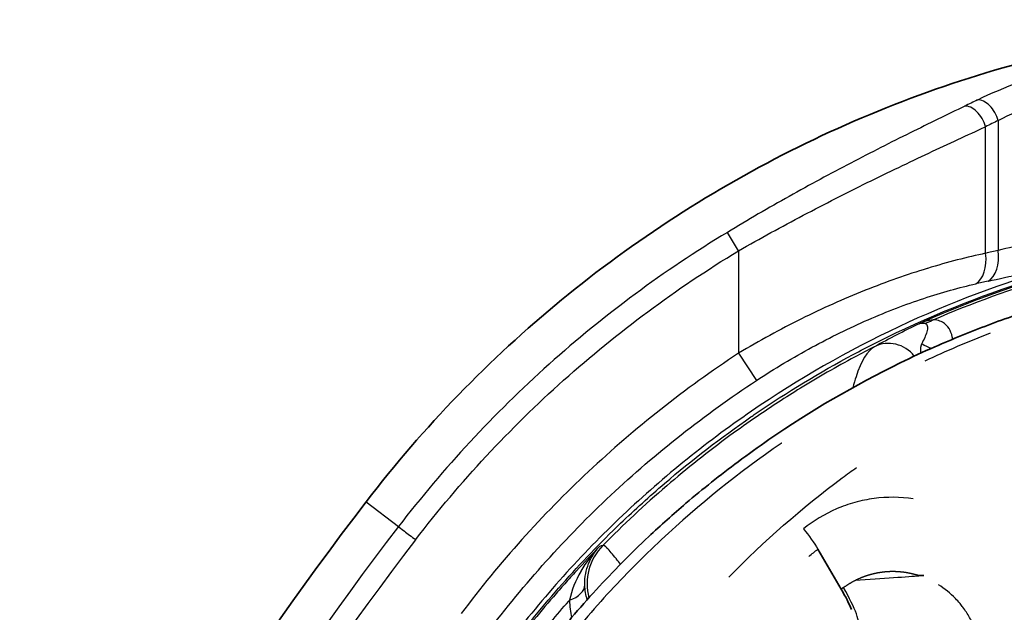
# Model space of a CAD drawing. Units: millimetres. Extents: x 0 to 4483, y 0 to 1680.
# Drawn here: x 103 to 126, y 705 to 718 of the extents above; entities that cross this region are included whole.
import ezdxf

# ---------------------------------------------------------------- set-up
doc = ezdxf.new("R2010")
doc.units = ezdxf.units.MM
doc.header["$LTSCALE"] = 6
doc.layers.add('Visible (ISO)', color=7, linetype='Continuous', lineweight=35)
doc.layers.add('Visible Narrow (ISO)', color=7, linetype='Continuous', lineweight=25)

msp = doc.modelspace()

# ---------------------------------------------------------------- linework, layer by layer
at = {"layer": 'Visible (ISO)'}
msp.add_line((121.91, 705.049), (121.371, 705.976), dxfattribs=at)
msp.add_line((121.91, 705.049), (121.371, 705.976), dxfattribs=at)
msp.add_arc((171.668, 660.401), 76.607, 142.46527, 153.8431, dxfattribs=at)
for points, knots in [([(133.529, 718.226), (131.335, 718.226), (129.173, 717.976), (127.036, 717.476), (124.9, 716.975), (122.854, 716.237), (120.916, 715.28), (118.978, 714.322), (117.111, 713.117), (115.439, 711.743), (113.767, 710.369), (112.256, 708.813), (110.919, 707.074)], [0, 0, 0, 0, 0.25, 0.25, 0.25, 0.5, 0.5, 0.5, 0.75, 0.75, 0.75, 1, 1, 1, 1]), ([(115.12, 703.721), (115.139, 703.745), (115.161, 703.774), (115.21, 703.835), (115.233, 703.863), (115.301, 703.947), (115.347, 704.003), (115.484, 704.171), (115.577, 704.282), (115.857, 704.611), (116.048, 704.826), (116.632, 705.463), (117.036, 705.872), (117.737, 706.53), (118.024, 706.787), (118.708, 707.37), (119.11, 707.69), (119.757, 708.173), (119.995, 708.344), (121.205, 709.178), (122.219, 709.77), (123.543, 710.417), (123.807, 710.54), (124.481, 710.837), (124.892, 711.005), (125.722, 711.317), (126.142, 711.462), (126.565, 711.595)], [-1.399839, -1.399839, -1.399839, -1.399839, -1.387374, -1.387374, -1.376612, -1.376612, -1.355136, -1.355136, -1.312258, -1.312258, -1.226709, -1.226709, -1.055615, -1.055615, -0.941262, -0.941262, -0.788942, -0.788942, -0.702337, -0.702337, -0.354182, -0.354182, -0.266, -0.266, -0.133086, -0.133086, -0.000006, -0.000006, -0.000006, -0.000006]), ([(115.12, 703.721), (115.139, 703.745), (115.161, 703.774), (115.21, 703.835), (115.233, 703.863), (115.301, 703.947), (115.347, 704.003), (115.484, 704.171), (115.577, 704.282), (115.857, 704.611), (116.048, 704.826), (116.632, 705.463), (117.036, 705.872), (117.737, 706.53), (118.024, 706.787), (118.708, 707.37), (119.11, 707.69), (119.757, 708.173), (119.995, 708.344), (121.205, 709.178), (122.219, 709.77), (123.543, 710.417), (123.807, 710.54), (124.481, 710.837), (124.892, 711.005), (125.722, 711.317), (126.142, 711.462), (126.565, 711.595)], [-1.399839, -1.399839, -1.399839, -1.399839, -1.387374, -1.387374, -1.376612, -1.376612, -1.355136, -1.355136, -1.312258, -1.312258, -1.226709, -1.226709, -1.055615, -1.055615, -0.941262, -0.941262, -0.788942, -0.788942, -0.702337, -0.702337, -0.354182, -0.354182, -0.266, -0.266, -0.133086, -0.133086, -0.000006, -0.000006, -0.000006, -0.000006])]:
    msp.add_open_spline(points, degree=3, knots=knots, dxfattribs=at)
msp.add_open_spline([(121.91, 705.049), (122.009, 704.877), (122.09, 704.719), (122.149, 704.583)], degree=3, dxfattribs=at)
msp.add_open_spline([(121.91, 705.049), (122.009, 704.877), (122.09, 704.719), (122.149, 704.583)], degree=3, dxfattribs=at)
at = {"layer": 'Visible Narrow (ISO)'}
for p, q in [((125.54, 715.892), (125.54, 712.886)), ((125.249, 712.821), (125.249, 715.751)), ((119.534, 712.879), (119.275, 713.306)), ((119.534, 712.879), (119.534, 710.508)), ((119.534, 710.508), (119.948, 709.879)), ((110.919, 707.074), (111.667, 706.499))]:
    msp.add_line(p, q, dxfattribs=at)
for radius, start in [(75.664, 142.46523), (75.164, 142.46527)]:
    msp.add_arc((171.668, 660.401), radius, start, 153.68431, dxfattribs=at)
for centre, major_axis, ratio, start_param, end_param in [((136.822, 674.516), (0.176, 44.572), 0.771398, 0.354207, 0.363414), ((125.214, 715.892), (-0.219, 0.458), 0.603665, 4.431729, 6.057987), ((124.922, 715.751), (-0.224, 0.456), 0.60162, 4.425099, 6.058418), ((137.215, 674.23), (0, 44.362), 0.766044, 0.350685, 0.359831), ((124.759, 712.821), (0.171, -0.742), 0.632975, 0.204062, 1.425765), ((130.689, 672.639), (0, 40.804), 0.766044, 0.165493, 0.174952), ((125.05, 712.886), (0.162, -0.745), 0.634005, 0.204287, 1.433432), ((129.794, 672.355), (0.893, 40.335), 0.755135, 0.17718, 0.18658), ((123.743, 711.956), (-0.007, -0.762), 0.82035, 0.155831, 0.494646), ((123.026, 709.981), (-0.366, 0.668), 0.964861, 4.88062, 6.249969), ((124.218, 711.324), (0.762, -0.002), 0.95607, 4.089951, 4.428308), ((117.3, 705.17), (-0.356, 1.219), 0.999839, 0.507296, 1.541326), ((115.216, 705.147), (0.762, 0.012), 0.556295, 5.265439, 6.262434), ((121.08, 705.771), (1.2, -1.64), 0.179486, 0.070968, 1.013933), ((121.08, 705.771), (1.2, -1.64), 0.179486, 0.070968, 1.013933), ((117.3, 705.17), (-0.356, 1.219), 0.999839, 1.772677, 1.772805)]:
    msp.add_ellipse(centre, major_axis=major_axis, ratio=ratio, start_param=start_param, end_param=end_param, dxfattribs=at)
for points, knots in [([(129.551, 717.692), (128.709, 717.572), (127.905, 717.392), (127.136, 717.161), (126.367, 716.93), (125.678, 716.661), (125.062, 716.368)], [0, 0, 0, 0, 0.002508928, 0.002508928, 0.002508928, 0.005017856, 0.005017856, 0.005017856, 0.005017856]), ([(125.54, 715.892), (126.095, 716.178), (126.718, 716.443), (127.417, 716.671), (128.117, 716.9), (128.85, 717.078), (129.622, 717.197)], [0, 0, 0, 0, 0.002306645, 0.002306645, 0.002306645, 0.00461329, 0.00461329, 0.00461329, 0.00461329]), ([(124.765, 716.225), (124.364, 716.029), (123.941, 715.824), (123.502, 715.606), (123.281, 715.496), (123.057, 715.384), (122.828, 715.268), (122.599, 715.151), (122.365, 715.031), (122.13, 714.908), (121.658, 714.662), (121.184, 714.406), (120.706, 714.139), (120.231, 713.873), (119.751, 713.595), (119.275, 713.306)], [0, 0, 0, 0, 0.001646549, 0.001646549, 0.001646549, 0.002471456, 0.002471456, 0.002471456, 0.003297348, 0.003297348, 0.003297348, 0.004954871, 0.004954871, 0.004954871, 0.006606494, 0.006606494, 0.006606494, 0.006606494]), ([(119.534, 712.879), (120.033, 713.164), (120.535, 713.439), (121.529, 713.964), (122.023, 714.215), (122.757, 714.577), (123, 714.695), (123.476, 714.924), (123.71, 715.034), (124.395, 715.356), (124.833, 715.558), (125.249, 715.751)], [0, 0, 0, 0, 0.001723851, 0.001723851, 0.003447701, 0.003447701, 0.004309627, 0.004309627, 0.005171552, 0.005171552, 0.006895403, 0.006895403, 0.006895403, 0.006895403]), ([(119.275, 713.306), (118.542, 712.862), (117.829, 712.385), (116.454, 711.367), (115.79, 710.826), (113.874, 709.11), (112.713, 707.858), (111.667, 706.499)], [0, 0, 0, 0, 0.00257226, 0.00257226, 0.00514453, 0.00514453, 0.01028901, 0.01028901, 0.01028901, 0.01028901]), ([(112.064, 706.194), (113.1, 707.542), (114.243, 708.77), (115.488, 709.884), (116.733, 710.999), (118.08, 711.998), (119.534, 712.879)], [0, 0, 0, 0, 0.00501228, 0.00501228, 0.00501228, 0.01002465, 0.01002465, 0.01002465, 0.01002465]), ([(125.249, 712.821), (124.825, 712.731), (124.371, 712.615), (123.906, 712.473), (123.902, 712.471), (123.898, 712.47), (123.894, 712.469), (123.432, 712.328), (122.954, 712.161), (122.464, 711.965), (122.458, 711.962), (122.452, 711.96), (122.446, 711.958), (121.957, 711.762), (121.47, 711.544), (120.987, 711.304), (120.498, 711.061), (120.014, 710.796), (119.534, 710.508)], [0, 0, 0, 0, 0.001681057, 0.001681057, 0.001681057, 0.001695484, 0.001695484, 0.001695484, 0.003362114, 0.003362114, 0.003362114, 0.003382368, 0.003382368, 0.003382368, 0.005043171, 0.005043171, 0.005043171, 0.006724229, 0.006724229, 0.006724229, 0.006724229]), ([(126.919, 712.502), (125.647, 712.139), (124.421, 711.677), (122.059, 710.565), (120.923, 709.914), (118.743, 708.419), (117.72, 707.587), (116.29, 706.22), (115.83, 705.743), (114.953, 704.755), (114.535, 704.244), (114.137, 703.715)], [0, 0, 0, 0, 0.00391608, 0.00391608, 0.00783217, 0.00783217, 0.01174825, 0.01174825, 0.0137063, 0.0137063, 0.01566434, 0.01566434, 0.01566434, 0.01566434]), ([(114.217, 703.655), (115, 704.695), (115.869, 705.675), (116.806, 706.575), (117.137, 706.892), (117.476, 707.199), (117.823, 707.497), (118.461, 708.044), (119.127, 708.557), (119.822, 709.037), (119.855, 709.06), (119.888, 709.083), (119.921, 709.106), (120.656, 709.608), (121.413, 710.066), (122.187, 710.48), (122.512, 710.653), (122.841, 710.819), (123.174, 710.978), (124.335, 711.533), (125.541, 711.995), (126.792, 712.361)], [-0.00000006, -0.00000006, -0.00000006, -0.00000006, 0.00390457, 0.00390457, 0.00390457, 0.00528124, 0.00528124, 0.00528124, 0.0078092, 0.0078092, 0.0078092, 0.00792982, 0.00792982, 0.00792982, 0.01059529, 0.01059529, 0.01059529, 0.01171383, 0.01171383, 0.01171383, 0.01561846, 0.01561846, 0.01561846, 0.01561846]), ([(119.948, 709.879), (120.369, 710.156), (120.797, 710.412), (121.23, 710.647), (121.66, 710.88), (122.095, 711.093), (122.533, 711.284), (122.974, 711.477), (123.403, 711.64), (123.818, 711.778), (124.236, 711.917), (124.642, 712.029), (125.022, 712.115)], [0, 0, 0, 0, 0.001492735, 0.001492735, 0.001492735, 0.002976719, 0.002976719, 0.002976719, 0.004470413, 0.004470413, 0.004470413, 0.005970942, 0.005970942, 0.005970942, 0.005970942]), ([(123.833, 711.202), (123.864, 711.196), (123.877, 711.183), (123.897, 711.154), (123.901, 711.137), (123.907, 711.083), (123.9, 711.043), (123.865, 710.918), (123.823, 710.828), (123.772, 710.734)], [0, 0, 0, 0, 0.000331955, 0.000331955, 0.000663909, 0.000663909, 0.001327818, 0.001327818, 0.002655637, 0.002655637, 0.002655637, 0.002655637]), ([(124.489, 710.836), (124.477, 710.907), (124.457, 710.975), (124.426, 711.038), (124.397, 711.096), (124.358, 711.15), (124.3, 711.195), (124.271, 711.218), (124.237, 711.238), (124.194, 711.254), (124.151, 711.269), (124.102, 711.281), (124.033, 711.282)], [0.00065888, 0.00065888, 0.00065888, 0.00065888, 0.001433629, 0.001433629, 0.001433629, 0.002150444, 0.002150444, 0.002150444, 0.002508851, 0.002508851, 0.002508851, 0.002867258, 0.002867258, 0.002867258, 0.002867258]), ([(122.682, 710.661), (122.527, 710.582), (122.372, 710.502), (122.219, 710.42), (121.794, 710.192), (121.375, 709.951), (120.965, 709.699), (120.625, 709.489), (120.29, 709.272), (119.961, 709.047), (119.75, 708.902), (119.541, 708.754), (119.336, 708.603), (118.831, 708.233), (118.343, 707.845), (117.872, 707.44), (117.361, 707.001), (116.869, 706.542), (116.396, 706.062)], [-0.000623106, -0.000623106, -0.000623106, -0.000623106, -0.000096553, -0.000096553, -0.000096553, 0.001364732, 0.001364732, 0.001364732, 0.002574363, 0.002574363, 0.002574363, 0.00335257, 0.00335257, 0.00335257, 0.005261117, 0.005261117, 0.005261117, 0.007328247, 0.007328247, 0.007328247, 0.007328247]), ([(122.682, 710.661), (122.513, 710.568), (122.371, 710.33), (122.251, 709.966), (122.225, 709.887), (122.201, 709.803), (122.178, 709.715)], [0, 0, 0, 0, 0.002491015, 0.002491015, 0.002491015, 0.003029045, 0.003029045, 0.003029045, 0.003029045]), ([(123.772, 710.734), (123.745, 710.683), (123.737, 710.616), (123.74, 710.521), (123.74, 710.517), (123.74, 710.512), (123.74, 710.507)], [0, 0, 0, 0, 0.0007119121, 0.0007119121, 0.0007119121, 0.0007484136, 0.0007484136, 0.0007484136, 0.0007484136]), ([(119.534, 710.508), (118.29, 709.69), (117.135, 708.777), (116.065, 707.773), (114.995, 706.77), (114.01, 705.675), (113.115, 704.485)], [0, 0, 0, 0, 0.004401138, 0.004401138, 0.004401138, 0.008802277, 0.008802277, 0.008802277, 0.008802277]), ([(113.716, 704.032), (114.148, 704.606), (114.605, 705.162), (115.083, 705.695), (115.561, 706.228), (116.06, 706.737), (116.579, 707.224), (117.1, 707.713), (117.641, 708.178), (118.203, 708.621), (118.764, 709.064), (119.347, 709.484), (119.948, 709.879)], [0, 0, 0, 0, 0.002153785, 0.002153785, 0.002153785, 0.004305377, 0.004305377, 0.004305377, 0.006461356, 0.006461356, 0.006461356, 0.008615142, 0.008615142, 0.008615142, 0.008615142]), ([(120.532, 708.431), (120.529, 708.429), (120.525, 708.427), (119.541, 707.75), (118.619, 707.008), (117.32, 705.794), (116.902, 705.372), (116.295, 704.712), (116.097, 704.487), (115.804, 704.143), (115.708, 704.028), (115.516, 703.794), (115.42, 703.675), (115.327, 703.557)], [0.007642915, 0.007642915, 0.007642915, 0.007642915, 0.00765592, 0.00765592, 0.011253045, 0.011253045, 0.013051608, 0.013051608, 0.013950889, 0.013950889, 0.01440053, 0.01440053, 0.01485017, 0.01485017, 0.01485017, 0.01485017]), ([(120.532, 708.431), (120.529, 708.429), (120.525, 708.427), (119.541, 707.75), (118.619, 707.008), (117.32, 705.794), (116.902, 705.372), (116.295, 704.712), (116.097, 704.487), (115.804, 704.143), (115.708, 704.028), (115.516, 703.794), (115.42, 703.675), (115.327, 703.557)], [0.007642915, 0.007642915, 0.007642915, 0.007642915, 0.00765592, 0.00765592, 0.011253045, 0.011253045, 0.013051608, 0.013051608, 0.013950889, 0.013950889, 0.01440053, 0.01440053, 0.01485017, 0.01485017, 0.01485017, 0.01485017]), ([(119.31, 705.33), (120.124, 706.162), (120.996, 706.929), (122.043, 707.708), (122.153, 707.788), (122.263, 707.866)], [0.003753149, 0.003753149, 0.003753149, 0.003753149, 0.007292129, 0.007292129, 0.007703707, 0.007703707, 0.007703707, 0.007703707]), ([(119.31, 705.33), (120.124, 706.162), (120.996, 706.929), (122.043, 707.708), (122.153, 707.788), (122.263, 707.866)], [0.003753149, 0.003753149, 0.003753149, 0.003753149, 0.007292129, 0.007292129, 0.007703707, 0.007703707, 0.007703707, 0.007703707]), ([(123.574, 707.141), (123.277, 707.185), (122.967, 707.188), (122.519, 707.128), (122.372, 707.098), (122.081, 707.018), (121.937, 706.967), (121.523, 706.787), (121.268, 706.632), (121.034, 706.444)], [0.004508792, 0.004508792, 0.004508792, 0.004508792, 0.005410445, 0.005410445, 0.005861315, 0.005861315, 0.006312186, 0.006312186, 0.007213926, 0.007213926, 0.007213926, 0.007213926]), ([(123.574, 707.141), (123.277, 707.185), (122.967, 707.188), (122.519, 707.128), (122.372, 707.098), (122.081, 707.018), (121.937, 706.967), (121.523, 706.787), (121.268, 706.632), (121.034, 706.444)], [0.004508792, 0.004508792, 0.004508792, 0.004508792, 0.005410445, 0.005410445, 0.005861315, 0.005861315, 0.006312186, 0.006312186, 0.007213926, 0.007213926, 0.007213926, 0.007213926]), ([(111.667, 706.499), (111.684, 706.486), (111.734, 706.448), (111.806, 706.392), (111.877, 706.337), (111.97, 706.266), (112.064, 706.194)], [0, 0, 0, 0, 0.5, 0.5, 0.5, 1, 1, 1, 1]), ([(116.803, 705.628), (116.771, 705.669), (116.741, 705.708), (116.713, 705.744), (116.711, 705.745), (116.71, 705.747), (116.708, 705.749), (116.62, 705.86), (116.549, 705.943), (116.497, 705.995), (116.497, 705.995), (116.496, 705.996), (116.496, 705.996), (116.444, 706.049), (116.41, 706.071), (116.396, 706.062)], [0.006697499, 0.006697499, 0.006697499, 0.006697499, 0.00707269, 0.00707269, 0.00707269, 0.007092563, 0.007092563, 0.007092563, 0.008263133, 0.008263133, 0.008263133, 0.008274657, 0.008274657, 0.008274657, 0.00945675, 0.00945675, 0.00945675, 0.00945675]), ([(116.319, 706.038), (116.137, 705.852), (115.958, 705.664), (115.782, 705.473), (115.737, 705.424), (115.692, 705.375), (115.648, 705.325), (115.603, 705.276), (115.558, 705.226), (115.514, 705.176), (115.426, 705.077), (115.338, 704.977), (115.251, 704.876), (114.903, 704.472), (114.569, 704.057), (114.249, 703.631)], [-0.000971279, -0.000971279, -0.000971279, -0.000971279, -0.000191864, -0.000191864, -0.000191864, 0.000007963, 0.000007963, 0.000007963, 0.000207825, 0.000207825, 0.000207825, 0.000607556, 0.000607556, 0.000607556, 0.002205728, 0.002205728, 0.002205728, 0.002205728]), ([(116.319, 706.038), (116.153, 705.866), (116.007, 705.675), (115.887, 705.466), (115.886, 705.464), (115.884, 705.461), (115.882, 705.458), (115.765, 705.251), (115.674, 705.032), (115.622, 704.793)], [-0.000009181, -0.000009181, -0.000009181, -0.000009181, 0.000811561, 0.000811561, 0.000811561, 0.000822989, 0.000822989, 0.000822989, 0.001632304, 0.001632304, 0.001632304, 0.001632304]), ([(115.978, 705.15), (115.974, 705.335), (116.008, 705.496), (116.066, 705.642), (116.067, 705.644), (116.068, 705.646), (116.069, 705.649), (116.128, 705.797), (116.213, 705.927), (116.319, 706.038)], [0, 0, 0, 0, 0.00080301, 0.00080301, 0.00080301, 0.000815279, 0.000815279, 0.000815279, 0.001630557, 0.001630557, 0.001630557, 0.001630557]), ([(123.721, 705.356), (123.614, 705.391), (123.505, 705.418), (123.394, 705.435), (123.353, 705.441), (123.313, 705.446), (123.272, 705.449), (123.196, 705.456), (123.12, 705.458), (123.044, 705.456), (122.992, 705.454), (122.941, 705.451), (122.89, 705.445), (122.866, 705.442), (122.842, 705.439), (122.819, 705.436), (122.744, 705.425), (122.669, 705.409), (122.596, 705.389), (122.53, 705.372), (122.464, 705.35), (122.401, 705.325), (122.393, 705.322), (122.385, 705.319), (122.377, 705.316), (122.231, 705.257), (122.093, 705.18), (121.964, 705.087)], [0.0021685, 0.002168501, 0.002168501, 0.002168501, 0.002505409, 0.002505409, 0.002505409, 0.00262799, 0.00262799, 0.00262799, 0.002853123, 0.002853123, 0.002853123, 0.00300649, 0.00300649, 0.00300649, 0.003077606, 0.003077606, 0.003077606, 0.003303496, 0.003303496, 0.003303496, 0.003507572, 0.003507572, 0.003507572, 0.003532822, 0.003532822, 0.003532822, 0.004008654, 0.004008654, 0.004008654, 0.004008654]), ([(123.721, 705.356), (123.614, 705.391), (123.505, 705.418), (123.394, 705.435), (123.353, 705.441), (123.313, 705.446), (123.272, 705.449), (123.196, 705.456), (123.12, 705.458), (123.044, 705.456), (122.992, 705.454), (122.941, 705.451), (122.89, 705.445), (122.866, 705.442), (122.842, 705.439), (122.819, 705.436), (122.744, 705.425), (122.669, 705.409), (122.596, 705.389), (122.53, 705.372), (122.464, 705.35), (122.401, 705.325), (122.393, 705.322), (122.385, 705.319), (122.377, 705.316), (122.231, 705.257), (122.093, 705.18), (121.964, 705.087)], [0.0021685, 0.002168501, 0.002168501, 0.002168501, 0.002505409, 0.002505409, 0.002505409, 0.00262799, 0.00262799, 0.00262799, 0.002853123, 0.002853123, 0.002853123, 0.00300649, 0.00300649, 0.00300649, 0.003077606, 0.003077606, 0.003077606, 0.003303496, 0.003303496, 0.003303496, 0.003507572, 0.003507572, 0.003507572, 0.003532822, 0.003532822, 0.003532822, 0.004008654, 0.004008654, 0.004008654, 0.004008654]), ([(116.034, 704.808), (116.034, 704.808), (116.034, 704.808), (116.034, 704.808), (116.017, 704.86), (116.004, 704.914), (115.995, 704.971), (115.985, 705.028), (115.98, 705.087), (115.978, 705.15)], [0.0005473418, 0.0005473418, 0.0005473418, 0.0005473418, 0.0005486616, 0.0005486616, 0.0005486616, 0.0008229924, 0.0008229924, 0.0008229924, 0.0010973232, 0.0010973232, 0.0010973232, 0.0010973232]), ([(125.089, 703.849), (125.052, 704.011), (124.997, 704.164), (124.925, 704.31), (124.91, 704.339), (124.895, 704.368), (124.879, 704.396), (124.834, 704.477), (124.782, 704.556), (124.726, 704.631), (124.704, 704.661), (124.681, 704.69), (124.658, 704.718), (124.624, 704.758), (124.589, 704.797), (124.552, 704.835), (124.435, 704.955), (124.3, 705.063), (124.156, 705.153)], [0, 0, 0, 0, 0.000501082, 0.000501082, 0.000501082, 0.000601656, 0.000601656, 0.000601656, 0.000888334, 0.000888334, 0.000888334, 0.001002163, 0.001002163, 0.001002163, 0.001164075, 0.001164075, 0.001164075, 0.001683346, 0.001683346, 0.001683346, 0.001683346]), ([(125.089, 703.849), (125.052, 704.011), (124.997, 704.164), (124.925, 704.31), (124.91, 704.339), (124.895, 704.368), (124.879, 704.396), (124.834, 704.477), (124.782, 704.556), (124.726, 704.631), (124.704, 704.661), (124.681, 704.69), (124.658, 704.718), (124.624, 704.758), (124.589, 704.797), (124.552, 704.835), (124.435, 704.955), (124.3, 705.063), (124.156, 705.153)], [0, 0, 0, 0, 0.000501082, 0.000501082, 0.000501082, 0.000601656, 0.000601656, 0.000601656, 0.000888334, 0.000888334, 0.000888334, 0.001002163, 0.001002163, 0.001002163, 0.001164075, 0.001164075, 0.001164075, 0.001683346, 0.001683346, 0.001683346, 0.001683346]), ([(121.964, 705.087), (121.948, 705.076), (121.932, 705.064), (121.916, 705.053), (121.914, 705.052), (121.905, 705.061), (121.91, 705.049)], [0, 0, 0, 0, 0.00006061403, 0.00006061403, 0.00006061403, 0.00006787557, 0.00006787557, 0.00006787557, 0.00006787557]), ([(121.964, 705.087), (121.948, 705.076), (121.932, 705.064), (121.916, 705.053), (121.914, 705.052), (121.905, 705.061), (121.91, 705.049)], [0, 0, 0, 0, 0.00006061403, 0.00006061403, 0.00006061403, 0.00006787557, 0.00006787557, 0.00006787557, 0.00006787557]), ([(114.516, 703.43), (114.516, 703.43), (114.516, 703.43), (114.516, 703.43), (114.611, 703.556), (114.707, 703.68), (114.804, 703.804), (114.932, 703.967), (115.062, 704.129), (115.194, 704.289), (115.329, 704.452), (115.466, 704.614), (115.606, 704.774), (115.611, 704.78), (115.616, 704.786), (115.622, 704.793)], [-0.00000006, -0.00000006, -0.00000006, -0.00000006, 0, 0, 0, 0.000471726, 0.000471726, 0.000471726, 0.001094339, 0.001094339, 0.001094339, 0.00173029, 0.00173029, 0.00173029, 0.001755295, 0.001755295, 0.001755295, 0.001755295])]:
    msp.add_open_spline(points, degree=3, knots=knots, dxfattribs=at)
for points in [[(127.053, 713.255), (126.505, 713.125), (126.001, 712.999), (125.54, 712.886)], [(125.305, 712.178), (125.805, 712.285), (126.353, 712.406), (126.95, 712.531)], [(126.807, 712.333), (125.748, 712.023), (124.716, 711.643), (123.71, 711.192)], [(124.033, 711.282), (124.941, 711.674), (125.87, 712.009), (126.821, 712.288)], [(123.71, 711.192), (123.366, 711.025), (123.023, 710.848), (122.682, 710.661)], [(124.033, 711.282), (123.921, 711.268), (123.812, 711.237), (123.71, 711.192)], [(123.71, 711.192), (123.747, 711.207), (123.788, 711.211), (123.833, 711.202)], [(125.357, 710.971), (124.843, 710.773), (124.338, 710.558), (123.841, 710.326)], [(125.357, 710.971), (124.843, 710.773), (124.338, 710.558), (123.841, 710.326)], [(121.908, 707.607), (121.908, 707.607), (121.908, 707.607), (121.908, 707.607)], [(121.034, 706.444), (121.159, 706.294), (121.283, 706.122), (121.371, 705.976)], [(121.034, 706.444), (121.159, 706.294), (121.283, 706.122), (121.371, 705.976)], [(116.396, 706.062), (116.371, 706.054), (116.345, 706.046), (116.319, 706.038)], [(121.159, 705.81), (121.229, 705.866), (121.3, 705.922), (121.371, 705.976)], [(121.159, 705.81), (121.229, 705.866), (121.3, 705.922), (121.371, 705.976)], [(116.96, 705.42), (116.96, 705.42), (116.96, 705.42), (116.96, 705.42)], [(121.923, 705.026), (121.923, 705.026), (121.923, 705.026), (121.923, 705.026)], [(115.622, 704.793), (115.626, 704.653), (115.644, 704.521), (115.673, 704.395)], [(116.15, 704.545), (116.15, 704.545), (116.15, 704.546), (116.15, 704.546)]]:
    msp.add_open_spline(points, degree=3, dxfattribs=at)

doc.saveas('drawing.dxf')
